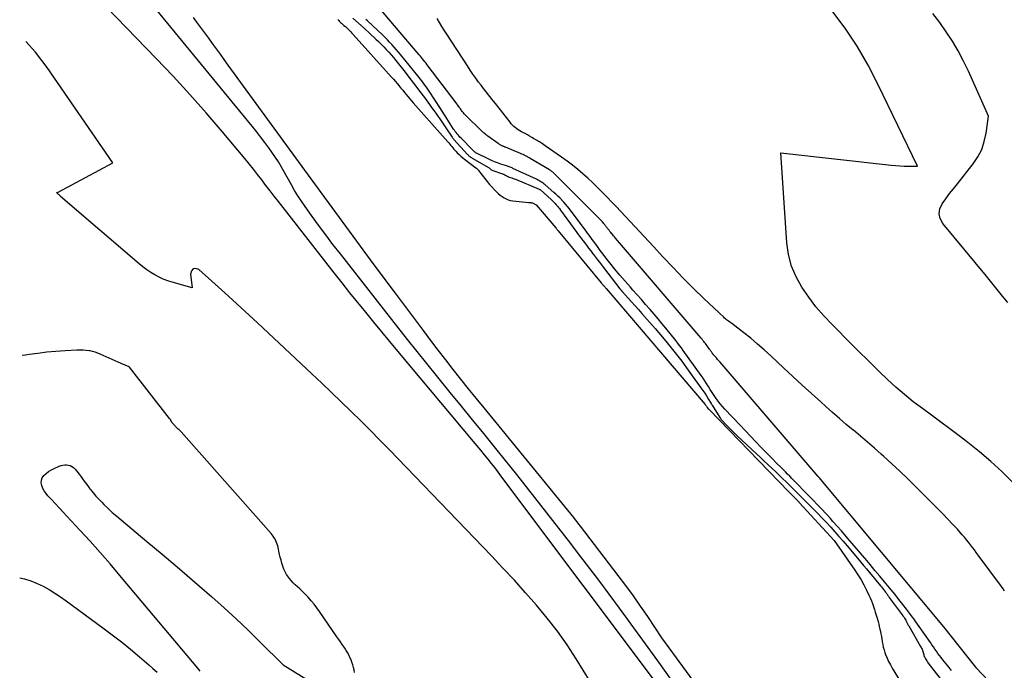
# Model space of a CAD drawing. Units: inches. Extents: x 2625561 to 2628136, y 1499069 to 1501670.
# Drawn here: x 2625582 to 2625720, y 1500187 to 1500278 of the extents above; entities that cross this region are included whole.
import ezdxf

# ---------------------------------------------------------------- set-up
doc = ezdxf.new("R2010")
doc.units = ezdxf.units.IN
doc.header["$MEASUREMENT"] = 0
doc.layers.add('Tile_2737_07_NW_contour_2ft', color=95, linetype='Continuous')

msp = doc.modelspace()

# ---------------------------------------------------------------- linework, layer by layer
at = {"layer": 'Tile_2737_07_NW_contour_2ft'}
for points in [[(2625672.72, 1500183.4, 7822), (2625649.92, 1500213.84, 7822), (2625649.44, 1500214.48, 7822), (2625648.95, 1500215.11, 7822), (2625648.46, 1500215.74, 7822), (2625647.96, 1500216.36, 7822), (2625647.46, 1500216.98, 7822), (2625646.96, 1500217.6, 7822), (2625646.45, 1500218.22, 7822), (2625645.94, 1500218.83, 7822), (2625635.32, 1500231.51, 7822), (2625634.18, 1500232.87, 7822), (2625633.05, 1500234.23, 7822), (2625631.93, 1500235.6, 7822), (2625630.8, 1500236.96, 7822), (2625629.69, 1500238.33, 7822), (2625628.58, 1500239.71, 7822), (2625627.48, 1500241.09, 7822), (2625626.39, 1500242.48, 7822), (2625618.55, 1500252.51, 7822), (2625617.96, 1500253.26, 7822), (2625617.38, 1500254.02, 7822), (2625616.79, 1500254.78, 7822), (2625616.22, 1500255.54, 7822), (2625615.63, 1500256.3, 7822), (2625615.04, 1500257.05, 7822), (2625614.44, 1500257.79, 7822), (2625613.84, 1500258.53, 7822), (2625610.64, 1500262.35, 7822), (2625608.4, 1500264.97, 7822), (2625606.12, 1500267.55, 7822), (2625603.79, 1500270.09, 7822), (2625601.42, 1500272.59, 7822), (2625583.29, 1500291.33, 7822)], [(2625675.91, 1500182.24, 7824), (2625672.16, 1500187.51, 7824), (2625669.3, 1500191.48, 7824), (2625666.41, 1500195.43, 7824), (2625663.49, 1500199.35, 7824), (2625660.53, 1500203.26, 7824), (2625659.57, 1500204.51, 7824), (2625657.06, 1500207.76, 7824), (2625654.54, 1500210.99, 7824), (2625651.98, 1500214.21, 7824), (2625649.41, 1500217.4, 7824), (2625647.35, 1500219.94, 7824), (2625645.79, 1500221.86, 7824), (2625644.23, 1500223.78, 7824), (2625642.67, 1500225.69, 7824), (2625641.11, 1500227.61, 7824), (2625640.74, 1500228.07, 7824), (2625639.37, 1500229.76, 7824), (2625638.01, 1500231.46, 7824), (2625636.65, 1500233.16, 7824), (2625635.3, 1500234.87, 7824), (2625627.24, 1500245.16, 7824), (2625626.21, 1500246.49, 7824), (2625625.19, 1500247.82, 7824), (2625624.19, 1500249.17, 7824), (2625623.2, 1500250.53, 7824), (2625622.29, 1500251.8, 7824), (2625621.78, 1500252.54, 7824), (2625621.28, 1500253.29, 7824), (2625620.82, 1500254.06, 7824), (2625620.37, 1500254.84, 7824), (2625618.58, 1500258.07, 7824), (2625617.19, 1500260.04, 7824), (2625616.63, 1500260.81, 7824), (2625616.06, 1500261.58, 7824), (2625615.48, 1500262.33, 7824), (2625614.88, 1500263.07, 7824), (2625599.14, 1500282.26, 7824)], [(2625718.14, 1500185.29, 7826), (2625716.46, 1500187.08, 7826), (2625716.43, 1500187.11, 7826), (2625716.39, 1500187.15, 7826), (2625711.92, 1500192.82, 7826), (2625694.4, 1500213.77, 7826), (2625694.36, 1500213.81, 7826), (2625694.31, 1500213.87, 7826), (2625694.29, 1500213.9, 7826), (2625680.52, 1500229.95, 7826), (2625680.35, 1500230.15, 7826), (2625680.17, 1500230.35, 7826), (2625680, 1500230.55, 7826), (2625679.82, 1500230.74, 7826), (2625679.57, 1500231.03, 7826), (2625679.52, 1500231.08, 7826), (2625679.48, 1500231.14, 7826), (2625679.43, 1500231.21, 7826), (2625679.39, 1500231.27, 7826), (2625679.34, 1500231.33, 7826), (2625679.3, 1500231.4, 7826), (2625679.26, 1500231.46, 7826), (2625679.22, 1500231.53, 7826), (2625679.18, 1500231.59, 7826), (2625679.14, 1500231.65, 7826), (2625679.1, 1500231.72, 7826), (2625679.05, 1500231.78, 7826), (2625678.81, 1500232.12, 7826), (2625678.7, 1500232.27, 7826), (2625678.58, 1500232.43, 7826), (2625678.47, 1500232.58, 7826), (2625678.35, 1500232.73, 7826), (2625678.23, 1500232.87, 7826), (2625678.11, 1500233.02, 7826), (2625677.99, 1500233.17, 7826), (2625677.86, 1500233.31, 7826), (2625665.85, 1500247.39, 7826), (2625665.71, 1500247.54, 7826), (2625665.58, 1500247.7, 7826), (2625665.45, 1500247.85, 7826), (2625665.32, 1500248.01, 7826), (2625665.29, 1500248.04, 7826), (2625665.17, 1500248.18, 7826), (2625665.05, 1500248.32, 7826), (2625664.94, 1500248.47, 7826), (2625664.82, 1500248.62, 7826), (2625664.73, 1500248.74, 7826), (2625664.66, 1500248.83, 7826), (2625664.59, 1500248.91, 7826), (2625664.53, 1500249, 7826), (2625664.46, 1500249.09, 7826), (2625664.4, 1500249.17, 7826), (2625664.33, 1500249.26, 7826), (2625664.26, 1500249.34, 7826), (2625664.19, 1500249.43, 7826), (2625664, 1500249.65, 7826), (2625663.83, 1500249.85, 7826), (2625663.65, 1500250.04, 7826), (2625663.47, 1500250.22, 7826), (2625663.29, 1500250.41, 7826), (2625657.32, 1500256.36, 7826), (2625657.24, 1500256.45, 7826), (2625657.15, 1500256.53, 7826), (2625657.06, 1500256.61, 7826), (2625656.96, 1500256.68, 7826), (2625656.87, 1500256.76, 7826), (2625656.77, 1500256.83, 7826), (2625656.67, 1500256.9, 7826), (2625656.57, 1500256.96, 7826), (2625653.89, 1500258.56, 7826), (2625653.73, 1500258.66, 7826), (2625653.56, 1500258.75, 7826), (2625653.39, 1500258.84, 7826), (2625653.22, 1500258.93, 7826), (2625653.05, 1500259.01, 7826), (2625652.88, 1500259.1, 7826), (2625652.7, 1500259.17, 7826), (2625652.53, 1500259.25, 7826), (2625650.42, 1500260.13, 7826), (2625650.34, 1500260.16, 7826), (2625650.27, 1500260.19, 7826), (2625650.19, 1500260.22, 7826), (2625650.11, 1500260.25, 7826), (2625650.04, 1500260.28, 7826), (2625649.96, 1500260.32, 7826), (2625649.89, 1500260.35, 7826), (2625649.81, 1500260.39, 7826), (2625649.76, 1500260.42, 7826), (2625649.66, 1500260.47, 7826), (2625649.56, 1500260.53, 7826), (2625649.47, 1500260.59, 7826), (2625649.38, 1500260.66, 7826), (2625647.94, 1500261.69, 7826), (2625647.84, 1500261.77, 7826), (2625647.73, 1500261.84, 7826), (2625647.63, 1500261.92, 7826), (2625647.54, 1500262.01, 7826), (2625647.44, 1500262.09, 7826), (2625647.34, 1500262.18, 7826), (2625647.25, 1500262.27, 7826), (2625647.16, 1500262.36, 7826), (2625644.72, 1500264.74, 7826), (2625644.62, 1500264.84, 7826), (2625644.53, 1500264.94, 7826), (2625644.44, 1500265.05, 7826), (2625644.35, 1500265.16, 7826), (2625644.26, 1500265.27, 7826), (2625644.18, 1500265.38, 7826), (2625644.1, 1500265.5, 7826), (2625644.01, 1500265.61, 7826), (2625643.94, 1500265.71, 7826), (2625643.83, 1500265.88, 7826), (2625643.71, 1500266.04, 7826), (2625643.59, 1500266.21, 7826), (2625643.47, 1500266.37, 7826), (2625639.58, 1500271.52, 7826), (2625639.42, 1500271.72, 7826), (2625639.27, 1500271.92, 7826), (2625639.11, 1500272.12, 7826), (2625638.95, 1500272.32, 7826), (2625638.79, 1500272.52, 7826), (2625638.63, 1500272.71, 7826), (2625638.47, 1500272.91, 7826), (2625638.31, 1500273.1, 7826), (2625632.46, 1500279.97, 7826)], [(2625721.56, 1500213.14, 7830), (2625720.06, 1500214.6, 7830), (2625718.53, 1500216.02, 7830), (2625716.93, 1500217.37, 7830), (2625715.3, 1500218.67, 7830), (2625714.05, 1500219.64, 7830), (2625712.77, 1500220.6, 7830), (2625711.49, 1500221.56, 7830), (2625710.2, 1500222.51, 7830), (2625708.91, 1500223.45, 7830), (2625707.63, 1500224.41, 7830), (2625706.38, 1500225.41, 7830), (2625705.18, 1500226.46, 7830), (2625704.01, 1500227.55, 7830), (2625702.9, 1500228.63, 7830), (2625701.38, 1500230.12, 7830), (2625699.86, 1500231.62, 7830), (2625698.35, 1500233.12, 7830), (2625696.84, 1500234.62, 7830), (2625696.23, 1500235.24, 7830), (2625695.07, 1500236.47, 7830), (2625693.97, 1500237.75, 7830), (2625692.95, 1500239.09, 7830), (2625691.98, 1500240.48, 7830), (2625691.18, 1500241.95, 7830), (2625690.54, 1500243.46, 7830), (2625690.14, 1500245.06, 7830), (2625689.89, 1500246.71, 7830), (2625689.02, 1500259.33, 7830), (2625704.52, 1500257.61, 7830), (2625705.13, 1500257.56, 7830), (2625705.75, 1500257.51, 7830), (2625706.36, 1500257.49, 7830), (2625706.98, 1500257.48, 7830), (2625708.21, 1500257.49, 7830), (2625702.72, 1500268.91, 7830), (2625701.29, 1500271.64, 7830), (2625699.75, 1500274.3, 7830), (2625698.05, 1500276.86, 7830), (2625696.22, 1500279.34, 7830)], [(2625720.87, 1500238.32, 7832), (2625720.13, 1500239.25, 7832), (2625719.39, 1500240.18, 7832), (2625718.65, 1500241.1, 7832), (2625717.9, 1500242.02, 7832), (2625711.76, 1500249.43, 7832), (2625711.41, 1500250.11, 7832), (2625711.24, 1500250.8, 7832), (2625711.36, 1500251.5, 7832), (2625711.68, 1500252.2, 7832), (2625712.2, 1500252.91, 7832), (2625712.73, 1500253.62, 7832), (2625713.26, 1500254.31, 7832), (2625713.81, 1500255, 7832), (2625716.02, 1500257.8, 7832), (2625716.68, 1500258.79, 7832), (2625717.23, 1500259.83, 7832), (2625717.59, 1500260.94, 7832), (2625717.84, 1500262.1, 7832), (2625718.16, 1500264.51, 7832), (2625715.36, 1500270.79, 7832), (2625714.67, 1500272.23, 7832), (2625713.93, 1500273.64, 7832), (2625713.12, 1500275, 7832), (2625712.26, 1500276.34, 7832), (2625711.33, 1500277.64, 7832), (2625710.36, 1500278.9, 7832)], [(2625681.84, 1500178.29, 7826), (2625672.34, 1500191.28, 7826), (2625670.37, 1500194.25, 7826), (2625669.37, 1500195.72, 7826), (2625668.35, 1500197.18, 7826), (2625667.3, 1500198.61, 7826), (2625666.23, 1500200.03, 7826), (2625660.94, 1500206.93, 7826), (2625660.7, 1500207.23, 7826), (2625660.47, 1500207.54, 7826), (2625660.22, 1500207.84, 7826), (2625659.98, 1500208.14, 7826), (2625647.41, 1500223.55, 7826), (2625646.32, 1500224.89, 7826), (2625645.24, 1500226.23, 7826), (2625644.16, 1500227.58, 7826), (2625643.09, 1500228.93, 7826), (2625642.03, 1500230.29, 7826), (2625640.97, 1500231.65, 7826), (2625639.93, 1500233.02, 7826), (2625638.89, 1500234.4, 7826), (2625634.99, 1500239.64, 7826), (2625632.01, 1500243.64, 7826), (2625629.05, 1500247.65, 7826), (2625626.09, 1500251.67, 7826), (2625623.15, 1500255.7, 7826), (2625611.51, 1500271.67, 7826), (2625610.96, 1500272.43, 7826), (2625610.41, 1500273.18, 7826), (2625609.87, 1500273.94, 7826), (2625609.32, 1500274.7, 7826), (2625608.77, 1500275.45, 7826), (2625608.22, 1500276.2, 7826), (2625607.66, 1500276.95, 7826), (2625607.1, 1500277.7, 7826), (2625606.63, 1500278.32, 7826)], [(2625626.88, 1500278.04, 7826), (2625627.01, 1500277.91, 7826), (2625627.14, 1500277.78, 7826), (2625627.28, 1500277.66, 7826), (2625627.41, 1500277.53, 7826), (2625627.56, 1500277.41, 7826), (2625627.75, 1500277.23, 7826), (2625627.95, 1500277.06, 7826), (2625628.14, 1500276.88, 7826), (2625628.32, 1500276.71, 7826), (2625628.51, 1500276.52, 7826), (2625628.69, 1500276.34, 7826), (2625628.87, 1500276.15, 7826), (2625629.05, 1500275.96, 7826), (2625634.43, 1500269.98, 7826), (2625634.69, 1500269.68, 7826), (2625634.96, 1500269.37, 7826), (2625635.22, 1500269.06, 7826), (2625635.48, 1500268.75, 7826), (2625635.5, 1500268.72, 7826), (2625635.74, 1500268.42, 7826), (2625635.99, 1500268.12, 7826), (2625636.23, 1500267.82, 7826), (2625636.48, 1500267.53, 7826), (2625636.72, 1500267.23, 7826), (2625636.97, 1500266.94, 7826), (2625637.23, 1500266.64, 7826), (2625637.48, 1500266.35, 7826), (2625642.32, 1500260.9, 7826), (2625642.46, 1500260.74, 7826), (2625642.61, 1500260.57, 7826), (2625642.75, 1500260.39, 7826), (2625642.89, 1500260.22, 7826), (2625643.03, 1500260.05, 7826), (2625643.17, 1500259.87, 7826), (2625643.32, 1500259.71, 7826), (2625643.47, 1500259.54, 7826), (2625643.65, 1500259.36, 7826), (2625643.89, 1500259.12, 7826), (2625644.15, 1500258.88, 7826), (2625644.41, 1500258.65, 7826), (2625644.68, 1500258.44, 7826), (2625646.26, 1500257.25, 7826), (2625646.28, 1500257.23, 7826), (2625646.29, 1500257.22, 7826), (2625646.31, 1500257.21, 7826), (2625646.38, 1500257.15, 7826), (2625646.58, 1500256.95, 7826), (2625646.59, 1500256.93, 7826), (2625646.61, 1500256.92, 7826), (2625646.62, 1500256.9, 7826), (2625646.63, 1500256.88, 7826), (2625648.19, 1500254.9, 7826), (2625648.26, 1500254.81, 7826), (2625649.16, 1500253.86, 7826), (2625649.4, 1500253.63, 7826), (2625649.66, 1500253.41, 7826), (2625649.93, 1500253.21, 7826), (2625650.21, 1500253.03, 7826), (2625650.51, 1500252.88, 7826), (2625650.81, 1500252.76, 7826), (2625651.13, 1500252.67, 7826), (2625651.46, 1500252.62, 7826), (2625653.62, 1500252.38, 7826), (2625653.67, 1500252.38, 7826), (2625653.72, 1500252.37, 7826), (2625653.78, 1500252.37, 7826), (2625653.83, 1500252.37, 7826), (2625653.88, 1500252.37, 7826), (2625653.93, 1500252.36, 7826), (2625653.98, 1500252.36, 7826), (2625654.03, 1500252.35, 7826), (2625654.17, 1500252.34, 7826), (2625654.18, 1500252.34, 7826), (2625654.62, 1500252.11, 7826), (2625654.63, 1500252.11, 7826), (2625654.72, 1500252.03, 7826), (2625657.49, 1500248.8, 7826), (2625657.53, 1500248.75, 7826), (2625657.57, 1500248.69, 7826), (2625657.62, 1500248.64, 7826), (2625657.66, 1500248.59, 7826), (2625657.72, 1500248.51, 7826), (2625657.81, 1500248.39, 7826), (2625663.85, 1500241.1, 7826), (2625663.9, 1500241.04, 7826), (2625663.94, 1500240.99, 7826), (2625663.99, 1500240.93, 7826), (2625664.03, 1500240.88, 7826), (2625664.09, 1500240.8, 7826), (2625664.11, 1500240.79, 7826), (2625664.12, 1500240.77, 7826), (2625664.13, 1500240.76, 7826), (2625664.15, 1500240.74, 7826), (2625664.2, 1500240.68, 7826), (2625664.21, 1500240.67, 7826), (2625664.23, 1500240.65, 7826), (2625664.24, 1500240.64, 7826), (2625664.25, 1500240.62, 7826), (2625664.33, 1500240.53, 7826), (2625664.38, 1500240.47, 7826), (2625664.44, 1500240.41, 7826), (2625664.49, 1500240.35, 7826), (2625664.54, 1500240.29, 7826), (2625678.42, 1500224, 7826), (2625678.47, 1500223.95, 7826), (2625678.51, 1500223.89, 7826), (2625678.56, 1500223.84, 7826), (2625678.6, 1500223.78, 7826), (2625678.67, 1500223.69, 7826), (2625678.72, 1500223.6, 7826), (2625678.81, 1500223.48, 7826), (2625678.85, 1500223.44, 7826), (2625678.89, 1500223.39, 7826), (2625678.94, 1500223.35, 7826), (2625678.98, 1500223.3, 7826), (2625690.18, 1500211.75, 7826), (2625690.32, 1500211.61, 7826), (2625690.45, 1500211.47, 7826), (2625690.59, 1500211.33, 7826), (2625690.73, 1500211.19, 7826), (2625690.91, 1500211.01, 7826), (2625690.96, 1500210.96, 7826), (2625691.01, 1500210.91, 7826), (2625691.06, 1500210.86, 7826), (2625691.11, 1500210.82, 7826), (2625691.16, 1500210.77, 7826), (2625691.21, 1500210.72, 7826), (2625691.26, 1500210.67, 7826), (2625691.3, 1500210.62, 7826), (2625691.35, 1500210.58, 7826), (2625691.42, 1500210.5, 7826), (2625691.49, 1500210.43, 7826), (2625691.56, 1500210.35, 7826), (2625691.63, 1500210.28, 7826), (2625696.52, 1500204.94, 7826), (2625699.42, 1500200.78, 7826), (2625699.87, 1500200.1, 7826), (2625700.3, 1500199.41, 7826), (2625700.69, 1500198.69, 7826), (2625701.06, 1500197.96, 7826), (2625701.4, 1500197.26, 7826), (2625701.58, 1500196.87, 7826), (2625701.75, 1500196.48, 7826), (2625701.9, 1500196.08, 7826), (2625702.04, 1500195.68, 7826), (2625702.17, 1500195.27, 7826), (2625702.3, 1500194.86, 7826), (2625702.42, 1500194.45, 7826), (2625702.54, 1500194.04, 7826), (2625702.68, 1500193.55, 7826), (2625702.77, 1500193.21, 7826), (2625702.86, 1500192.86, 7826), (2625702.94, 1500192.51, 7826), (2625703.02, 1500192.16, 7826), (2625703.09, 1500191.81, 7826), (2625703.16, 1500191.46, 7826), (2625703.21, 1500191.11, 7826), (2625703.27, 1500190.75, 7826), (2625703.28, 1500190.7, 7826), (2625703.34, 1500190.32, 7826), (2625703.42, 1500189.94, 7826), (2625703.53, 1500189.57, 7826), (2625703.65, 1500189.21, 7826), (2625703.75, 1500188.93, 7826), (2625703.94, 1500188.43, 7826), (2625704.16, 1500187.94, 7826), (2625704.41, 1500187.47, 7826), (2625704.67, 1500187.01, 7826), (2625705.79, 1500185.2, 7826)], [(2625629, 1500278.25, 7824), (2625629.8, 1500277.54, 7824), (2625630.59, 1500276.83, 7824), (2625631.37, 1500276.11, 7824), (2625632.23, 1500275.32, 7824), (2625632.6, 1500274.97, 7824), (2625632.97, 1500274.61, 7824), (2625633.33, 1500274.24, 7824), (2625633.68, 1500273.87, 7824), (2625634.03, 1500273.49, 7824), (2625634.36, 1500273.1, 7824), (2625634.69, 1500272.71, 7824), (2625635.02, 1500272.31, 7824), (2625636.33, 1500270.65, 7824), (2625637.01, 1500269.78, 7824), (2625637.69, 1500268.89, 7824), (2625638.36, 1500268, 7824), (2625639.03, 1500267.11, 7824), (2625639.76, 1500266.11, 7824), (2625640.05, 1500265.71, 7824), (2625640.34, 1500265.31, 7824), (2625640.63, 1500264.9, 7824), (2625640.91, 1500264.5, 7824), (2625641.19, 1500264.1, 7824), (2625641.48, 1500263.69, 7824), (2625641.75, 1500263.28, 7824), (2625642.03, 1500262.87, 7824), (2625642.93, 1500261.54, 7824), (2625642.99, 1500261.46, 7824), (2625643.04, 1500261.39, 7824), (2625643.1, 1500261.32, 7824), (2625643.16, 1500261.24, 7824), (2625645.08, 1500259.13, 7824), (2625645.16, 1500259.05, 7824), (2625645.24, 1500258.97, 7824), (2625645.33, 1500258.89, 7824), (2625645.42, 1500258.81, 7824), (2625645.52, 1500258.74, 7824), (2625645.62, 1500258.67, 7824), (2625645.73, 1500258.6, 7824), (2625645.83, 1500258.54, 7824), (2625648.05, 1500257.27, 7824), (2625648.1, 1500257.23, 7824), (2625648.27, 1500257.09, 7824), (2625648.36, 1500257.03, 7824), (2625648.45, 1500256.97, 7824), (2625648.55, 1500256.92, 7824), (2625648.65, 1500256.88, 7824), (2625649.98, 1500256.41, 7824), (2625650.08, 1500256.37, 7824), (2625650.18, 1500256.33, 7824), (2625650.27, 1500256.28, 7824), (2625650.36, 1500256.23, 7824), (2625650.43, 1500256.2, 7824), (2625650.49, 1500256.16, 7824), (2625650.55, 1500256.13, 7824), (2625650.6, 1500256.09, 7824), (2625650.66, 1500256.06, 7824), (2625650.72, 1500256.03, 7824), (2625650.78, 1500256, 7824), (2625650.85, 1500255.97, 7824), (2625650.91, 1500255.95, 7824), (2625651.13, 1500255.88, 7824), (2625651.3, 1500255.82, 7824), (2625651.48, 1500255.76, 7824), (2625651.65, 1500255.7, 7824), (2625651.82, 1500255.63, 7824), (2625655.15, 1500254.23, 7824), (2625655.19, 1500254.22, 7824), (2625655.26, 1500254.18, 7824), (2625656.87, 1500252.73, 7824), (2625657.04, 1500252.57, 7824), (2625657.21, 1500252.4, 7824), (2625657.37, 1500252.23, 7824), (2625657.53, 1500252.06, 7824), (2625657.69, 1500251.88, 7824), (2625657.84, 1500251.69, 7824), (2625657.98, 1500251.51, 7824), (2625658.12, 1500251.32, 7824), (2625660.41, 1500248.18, 7824), (2625660.63, 1500247.88, 7824), (2625660.85, 1500247.58, 7824), (2625661.07, 1500247.28, 7824), (2625661.3, 1500246.99, 7824), (2625661.77, 1500246.38, 7824), (2625662.07, 1500245.98, 7824), (2625662.38, 1500245.58, 7824), (2625662.68, 1500245.18, 7824), (2625662.99, 1500244.79, 7824), (2625663.04, 1500244.72, 7824), (2625663.32, 1500244.35, 7824), (2625663.6, 1500243.99, 7824), (2625663.88, 1500243.63, 7824), (2625664.16, 1500243.26, 7824), (2625666.46, 1500240.28, 7824), (2625666.55, 1500240.16, 7824), (2625666.65, 1500240.05, 7824), (2625666.74, 1500239.93, 7824), (2625666.84, 1500239.82, 7824), (2625667.62, 1500238.97, 7824), (2625668.11, 1500238.43, 7824), (2625668.6, 1500237.89, 7824), (2625669.08, 1500237.35, 7824), (2625669.56, 1500236.81, 7824), (2625670.62, 1500235.6, 7824), (2625671.4, 1500234.7, 7824), (2625672.17, 1500233.8, 7824), (2625672.92, 1500232.89, 7824), (2625673.67, 1500231.97, 7824), (2625674.4, 1500231.04, 7824), (2625675.13, 1500230.1, 7824), (2625675.83, 1500229.15, 7824), (2625676.53, 1500228.19, 7824), (2625677.84, 1500226.37, 7824), (2625678.1, 1500225.99, 7824), (2625678.36, 1500225.61, 7824), (2625678.61, 1500225.23, 7824), (2625678.85, 1500224.84, 7824), (2625679.25, 1500224.17, 7824), (2625679.28, 1500224.11, 7824), (2625679.32, 1500224.05, 7824), (2625679.36, 1500223.99, 7824), (2625679.4, 1500223.93, 7824), (2625680.49, 1500222.19, 7824), (2625680.56, 1500222.08, 7824), (2625680.64, 1500221.97, 7824), (2625680.73, 1500221.87, 7824), (2625680.82, 1500221.77, 7824), (2625681.37, 1500221.19, 7824), (2625681.75, 1500220.81, 7824), (2625682.12, 1500220.43, 7824), (2625682.51, 1500220.06, 7824), (2625682.89, 1500219.69, 7824), (2625685.63, 1500217.11, 7824), (2625686.17, 1500216.6, 7824), (2625686.7, 1500216.09, 7824), (2625687.24, 1500215.59, 7824), (2625687.78, 1500215.08, 7824), (2625688.34, 1500214.56, 7824), (2625689.15, 1500213.79, 7824), (2625689.95, 1500213.01, 7824), (2625690.75, 1500212.23, 7824), (2625691.54, 1500211.44, 7824), (2625693.63, 1500209.33, 7824), (2625694.24, 1500208.71, 7824), (2625694.85, 1500208.08, 7824), (2625695.45, 1500207.44, 7824), (2625696.04, 1500206.79, 7824), (2625696.62, 1500206.14, 7824), (2625697.2, 1500205.49, 7824), (2625697.78, 1500204.83, 7824), (2625698.35, 1500204.17, 7824), (2625699.82, 1500202.43, 7824), (2625700.24, 1500201.94, 7824), (2625700.66, 1500201.44, 7824), (2625701.08, 1500200.95, 7824), (2625701.49, 1500200.45, 7824), (2625703.04, 1500198.59, 7824), (2625703.18, 1500198.41, 7824), (2625703.33, 1500198.23, 7824), (2625703.47, 1500198.05, 7824), (2625703.6, 1500197.86, 7824), (2625703.75, 1500197.67, 7824), (2625703.81, 1500197.58, 7824), (2625703.88, 1500197.49, 7824), (2625703.94, 1500197.4, 7824), (2625704, 1500197.31, 7824), (2625704.06, 1500197.22, 7824), (2625704.13, 1500197.13, 7824), (2625704.19, 1500197.04, 7824), (2625704.26, 1500196.95, 7824), (2625706.07, 1500194.51, 7824), (2625706.18, 1500194.35, 7824), (2625706.29, 1500194.2, 7824), (2625706.39, 1500194.04, 7824), (2625706.49, 1500193.87, 7824), (2625706.57, 1500193.74, 7824), (2625706.63, 1500193.64, 7824), (2625706.68, 1500193.54, 7824), (2625706.73, 1500193.44, 7824), (2625706.78, 1500193.34, 7824), (2625706.83, 1500193.24, 7824), (2625706.88, 1500193.14, 7824), (2625706.93, 1500193.04, 7824), (2625706.99, 1500192.95, 7824), (2625708.65, 1500190.07, 7824), (2625708.72, 1500189.93, 7824), (2625708.79, 1500189.8, 7824), (2625708.85, 1500189.66, 7824), (2625708.91, 1500189.52, 7824), (2625708.92, 1500189.5, 7824), (2625708.96, 1500189.36, 7824), (2625709.01, 1500189.23, 7824), (2625709.05, 1500189.09, 7824), (2625709.09, 1500188.95, 7824), (2625709.13, 1500188.81, 7824), (2625709.17, 1500188.67, 7824), (2625709.23, 1500188.54, 7824), (2625709.29, 1500188.41, 7824), (2625709.33, 1500188.34, 7824), (2625709.42, 1500188.17, 7824), (2625709.51, 1500188.02, 7824), (2625709.62, 1500187.86, 7824), (2625709.73, 1500187.71, 7824), (2625711.41, 1500185.58, 7824)], [(2625713, 1500186.7, 7824), (2625712.48, 1500187.34, 7824), (2625711.78, 1500188.2, 7824), (2625711.54, 1500188.49, 7824), (2625711.32, 1500188.79, 7824), (2625711.09, 1500189.08, 7824), (2625710.87, 1500189.38, 7824), (2625710.66, 1500189.69, 7824), (2625710.44, 1500189.99, 7824), (2625710.23, 1500190.3, 7824), (2625710.02, 1500190.6, 7824), (2625708.47, 1500192.86, 7824), (2625708.24, 1500193.2, 7824), (2625708, 1500193.53, 7824), (2625707.76, 1500193.87, 7824), (2625707.51, 1500194.19, 7824), (2625706.68, 1500195.29, 7824), (2625706.15, 1500195.97, 7824), (2625705.61, 1500196.66, 7824), (2625705.07, 1500197.33, 7824), (2625704.52, 1500198, 7824), (2625704.27, 1500198.3, 7824), (2625703.6, 1500199.11, 7824), (2625702.92, 1500199.93, 7824), (2625702.24, 1500200.74, 7824), (2625701.56, 1500201.55, 7824), (2625701.09, 1500202.11, 7824), (2625700.21, 1500203.15, 7824), (2625699.33, 1500204.19, 7824), (2625698.43, 1500205.23, 7824), (2625697.54, 1500206.27, 7824), (2625696.36, 1500207.61, 7824), (2625696, 1500208.02, 7824), (2625695.64, 1500208.42, 7824), (2625695.26, 1500208.82, 7824), (2625694.89, 1500209.22, 7824), (2625690.89, 1500213.35, 7824), (2625690.6, 1500213.65, 7824), (2625690.3, 1500213.95, 7824), (2625690, 1500214.25, 7824), (2625689.71, 1500214.55, 7824), (2625689.07, 1500215.19, 7824), (2625688.45, 1500215.81, 7824), (2625687.83, 1500216.42, 7824), (2625687.22, 1500217.05, 7824), (2625686.61, 1500217.67, 7824), (2625686.3, 1500217.99, 7824), (2625685.54, 1500218.77, 7824), (2625684.78, 1500219.56, 7824), (2625684.02, 1500220.35, 7824), (2625683.27, 1500221.15, 7824), (2625681.18, 1500223.36, 7824), (2625680.85, 1500223.72, 7824), (2625680.54, 1500224.1, 7824), (2625680.24, 1500224.49, 7824), (2625679.95, 1500224.88, 7824), (2625679.68, 1500225.29, 7824), (2625679.41, 1500225.7, 7824), (2625679.15, 1500226.11, 7824), (2625678.9, 1500226.53, 7824), (2625678.85, 1500226.6, 7824), (2625678.62, 1500226.98, 7824), (2625678.38, 1500227.35, 7824), (2625678.13, 1500227.71, 7824), (2625677.88, 1500228.07, 7824), (2625675.35, 1500231.61, 7824), (2625675.09, 1500231.96, 7824), (2625674.84, 1500232.31, 7824), (2625674.57, 1500232.65, 7824), (2625674.31, 1500232.99, 7824), (2625672.91, 1500234.75, 7824), (2625672.37, 1500235.41, 7824), (2625671.83, 1500236.06, 7824), (2625671.28, 1500236.71, 7824), (2625670.72, 1500237.35, 7824), (2625670.66, 1500237.41, 7824), (2625670.07, 1500238.08, 7824), (2625669.48, 1500238.75, 7824), (2625668.88, 1500239.41, 7824), (2625668.29, 1500240.08, 7824), (2625667.93, 1500240.47, 7824), (2625667.2, 1500241.31, 7824), (2625666.47, 1500242.16, 7824), (2625665.76, 1500243.02, 7824), (2625665.07, 1500243.89, 7824), (2625664.5, 1500244.62, 7824), (2625664.1, 1500245.14, 7824), (2625663.71, 1500245.66, 7824), (2625663.32, 1500246.19, 7824), (2625662.93, 1500246.72, 7824), (2625662.58, 1500247.19, 7824), (2625662.37, 1500247.48, 7824), (2625662.15, 1500247.78, 7824), (2625661.94, 1500248.06, 7824), (2625661.72, 1500248.35, 7824), (2625659.37, 1500251.47, 7824), (2625659.12, 1500251.79, 7824), (2625658.86, 1500252.1, 7824), (2625658.6, 1500252.4, 7824), (2625658.33, 1500252.7, 7824), (2625658.31, 1500252.73, 7824), (2625658.04, 1500253.01, 7824), (2625657.76, 1500253.28, 7824), (2625657.48, 1500253.54, 7824), (2625657.19, 1500253.8, 7824), (2625655.97, 1500254.86, 7824), (2625655.83, 1500254.97, 7824), (2625655.69, 1500255.08, 7824), (2625655.54, 1500255.19, 7824), (2625655.39, 1500255.29, 7824), (2625655.24, 1500255.38, 7824), (2625655.08, 1500255.47, 7824), (2625654.92, 1500255.56, 7824), (2625654.76, 1500255.63, 7824), (2625651.45, 1500257.17, 7824), (2625651.33, 1500257.23, 7824), (2625651.2, 1500257.28, 7824), (2625651.07, 1500257.33, 7824), (2625650.94, 1500257.38, 7824), (2625650.81, 1500257.42, 7824), (2625650.68, 1500257.47, 7824), (2625650.55, 1500257.51, 7824), (2625650.42, 1500257.56, 7824), (2625649.77, 1500257.77, 7824), (2625649.31, 1500257.93, 7824), (2625648.87, 1500258.1, 7824), (2625648.43, 1500258.29, 7824), (2625647.99, 1500258.49, 7824), (2625646.53, 1500259.2, 7824), (2625646.42, 1500259.25, 7824), (2625646.32, 1500259.31, 7824), (2625646.23, 1500259.37, 7824), (2625646.13, 1500259.44, 7824), (2625646.04, 1500259.52, 7824), (2625645.95, 1500259.59, 7824), (2625645.87, 1500259.67, 7824), (2625645.79, 1500259.75, 7824), (2625644.17, 1500261.4, 7824), (2625644.02, 1500261.55, 7824), (2625643.89, 1500261.7, 7824), (2625643.75, 1500261.85, 7824), (2625643.62, 1500262.01, 7824), (2625643.49, 1500262.18, 7824), (2625643.37, 1500262.34, 7824), (2625643.25, 1500262.51, 7824), (2625643.14, 1500262.68, 7824), (2625641.94, 1500264.56, 7824), (2625641.77, 1500264.81, 7824), (2625641.61, 1500265.06, 7824), (2625641.44, 1500265.32, 7824), (2625641.28, 1500265.57, 7824), (2625639.71, 1500267.99, 7824), (2625639.51, 1500268.28, 7824), (2625639.31, 1500268.57, 7824), (2625639.11, 1500268.86, 7824), (2625638.9, 1500269.14, 7824), (2625638.82, 1500269.25, 7824), (2625638.65, 1500269.48, 7824), (2625638.48, 1500269.7, 7824), (2625638.3, 1500269.93, 7824), (2625638.12, 1500270.15, 7824), (2625635.68, 1500273.13, 7824), (2625635.39, 1500273.49, 7824), (2625635.09, 1500273.84, 7824), (2625634.79, 1500274.19, 7824), (2625634.48, 1500274.54, 7824), (2625634.16, 1500274.88, 7824), (2625633.84, 1500275.22, 7824), (2625633.51, 1500275.54, 7824), (2625633.18, 1500275.87, 7824), (2625631.06, 1500277.86, 7824), (2625630.84, 1500278.06, 7824)], [(2625720.44, 1500197.82, 7828), (2625720.22, 1500198.14, 7828), (2625719.99, 1500198.46, 7828), (2625716.74, 1500202.87, 7828), (2625716.47, 1500203.23, 7828), (2625716.2, 1500203.6, 7828), (2625715.93, 1500203.96, 7828), (2625715.65, 1500204.32, 7828), (2625715.37, 1500204.68, 7828), (2625715.08, 1500205.04, 7828), (2625714.79, 1500205.38, 7828), (2625714.49, 1500205.73, 7828), (2625713.81, 1500206.51, 7828), (2625713.15, 1500207.23, 7828), (2625712.49, 1500207.94, 7828), (2625711.82, 1500208.65, 7828), (2625711.14, 1500209.34, 7828), (2625707.96, 1500212.52, 7828), (2625706.87, 1500213.59, 7828), (2625705.76, 1500214.65, 7828), (2625704.64, 1500215.69, 7828), (2625703.5, 1500216.72, 7828), (2625703.14, 1500217.05, 7828), (2625702.17, 1500217.9, 7828), (2625701.2, 1500218.74, 7828), (2625700.22, 1500219.57, 7828), (2625699.24, 1500220.4, 7828), (2625699.2, 1500220.42, 7828), (2625698.23, 1500221.23, 7828), (2625697.27, 1500222.05, 7828), (2625696.31, 1500222.88, 7828), (2625695.37, 1500223.72, 7828), (2625694.64, 1500224.38, 7828), (2625693.33, 1500225.55, 7828), (2625692.03, 1500226.74, 7828), (2625690.75, 1500227.93, 7828), (2625689.46, 1500229.13, 7828), (2625687.64, 1500230.85, 7828), (2625686.72, 1500231.69, 7828), (2625685.79, 1500232.51, 7828), (2625684.83, 1500233.31, 7828), (2625683.85, 1500234.08, 7828), (2625682.15, 1500235.39, 7828), (2625682.01, 1500235.5, 7828), (2625681.87, 1500235.6, 7828), (2625681.72, 1500235.71, 7828), (2625681.58, 1500235.81, 7828), (2625681.44, 1500235.92, 7828), (2625681.3, 1500236.03, 7828), (2625681.16, 1500236.15, 7828), (2625681.03, 1500236.27, 7828), (2625678.29, 1500238.86, 7828), (2625676.81, 1500240.29, 7828), (2625675.35, 1500241.74, 7828), (2625673.92, 1500243.23, 7828), (2625672.51, 1500244.73, 7828), (2625671.17, 1500246.18, 7828), (2625669.87, 1500247.59, 7828), (2625668.56, 1500249, 7828), (2625667.24, 1500250.4, 7828), (2625665.92, 1500251.79, 7828), (2625663.99, 1500253.81, 7828), (2625663.33, 1500254.48, 7828), (2625662.65, 1500255.15, 7828), (2625661.96, 1500255.79, 7828), (2625661.26, 1500256.42, 7828), (2625660.54, 1500257.03, 7828), (2625659.8, 1500257.62, 7828), (2625659.05, 1500258.19, 7828), (2625658.28, 1500258.74, 7828), (2625656, 1500260.32, 7828), (2625655.59, 1500260.6, 7828), (2625655.18, 1500260.87, 7828), (2625654.76, 1500261.13, 7828), (2625654.34, 1500261.38, 7828), (2625654.11, 1500261.51, 7828), (2625653.79, 1500261.69, 7828), (2625653.48, 1500261.87, 7828), (2625653.16, 1500262.04, 7828), (2625652.84, 1500262.21, 7828), (2625652.67, 1500262.31, 7828), (2625652.44, 1500262.44, 7828), (2625652.21, 1500262.57, 7828), (2625651.99, 1500262.73, 7828), (2625651.78, 1500262.89, 7828), (2625651.58, 1500263.06, 7828), (2625651.39, 1500263.24, 7828), (2625651.22, 1500263.43, 7828), (2625651.05, 1500263.64, 7828), (2625649, 1500266.26, 7828), (2625648.75, 1500266.58, 7828), (2625648.5, 1500266.9, 7828), (2625648.24, 1500267.22, 7828), (2625647.99, 1500267.54, 7828), (2625647.73, 1500267.86, 7828), (2625647.48, 1500268.18, 7828), (2625647.23, 1500268.51, 7828), (2625646.98, 1500268.83, 7828), (2625646.64, 1500269.28, 7828), (2625646.24, 1500269.84, 7828), (2625645.84, 1500270.4, 7828), (2625645.45, 1500270.97, 7828), (2625645.07, 1500271.54, 7828), (2625642.18, 1500276, 7828), (2625641.83, 1500276.55, 7828), (2625641.49, 1500277.1, 7828), (2625641.15, 1500277.65, 7828), (2625640.81, 1500278.21, 7828)], [(2625663.29, 1500183.57, 7820), (2625660.34, 1500188.31, 7820), (2625659.05, 1500190.27, 7820), (2625657.71, 1500192.19, 7820), (2625656.27, 1500194.04, 7820), (2625654.78, 1500195.85, 7820), (2625653.23, 1500197.61, 7820), (2625651.66, 1500199.35, 7820), (2625650.06, 1500201.07, 7820), (2625648.45, 1500202.78, 7820), (2625634.12, 1500217.64, 7820), (2625632.79, 1500219.01, 7820), (2625631.45, 1500220.37, 7820), (2625630.1, 1500221.72, 7820), (2625628.75, 1500223.06, 7820), (2625627.38, 1500224.39, 7820), (2625626.01, 1500225.71, 7820), (2625624.63, 1500227.02, 7820), (2625623.24, 1500228.33, 7820), (2625615.6, 1500235.48, 7820), (2625614.46, 1500236.54, 7820), (2625613.32, 1500237.6, 7820), (2625612.17, 1500238.65, 7820), (2625611.02, 1500239.69, 7820), (2625607.39, 1500242.96, 7820), (2625606.94, 1500243.1, 7820), (2625606.57, 1500243.07, 7820), (2625606.34, 1500242.78, 7820), (2625606.2, 1500242.33, 7820), (2625606.46, 1500240.39, 7820), (2625603.66, 1500241.17, 7820), (2625603.02, 1500241.38, 7820), (2625602.4, 1500241.62, 7820), (2625601.8, 1500241.9, 7820), (2625601.21, 1500242.21, 7820), (2625600.64, 1500242.57, 7820), (2625600.08, 1500242.94, 7820), (2625599.55, 1500243.34, 7820), (2625599.03, 1500243.77, 7820), (2625588, 1500253.24, 7820), (2625587.94, 1500253.29, 7820), (2625587.89, 1500253.34, 7820), (2625587.83, 1500253.39, 7820), (2625587.77, 1500253.44, 7820), (2625587.71, 1500253.49, 7820), (2625587.66, 1500253.54, 7820), (2625587.6, 1500253.59, 7820), (2625587.55, 1500253.64, 7820), (2625587.41, 1500253.77, 7820), (2625587.56, 1500253.79, 7820), (2625587.58, 1500253.8, 7820), (2625587.61, 1500253.81, 7820), (2625587.63, 1500253.82, 7820), (2625587.65, 1500253.83, 7820), (2625595.3, 1500257.96, 7820), (2625586.12, 1500271.32, 7820), (2625584.47, 1500273.46, 7820), (2625583.1, 1500274.98, 7820)], [(2625629.24, 1500186.4, 7818), (2625629.16, 1500186.76, 7818), (2625629.07, 1500187.13, 7818), (2625628.98, 1500187.49, 7818), (2625628.87, 1500187.84, 7818), (2625628.74, 1500188.19, 7818), (2625628.59, 1500188.53, 7818), (2625628.43, 1500188.87, 7818), (2625628.25, 1500189.19, 7818), (2625628.05, 1500189.51, 7818), (2625627.85, 1500189.83, 7818), (2625627.77, 1500189.95, 7818), (2625627.51, 1500190.32, 7818), (2625627.26, 1500190.69, 7818), (2625627.01, 1500191.06, 7818), (2625626.75, 1500191.43, 7818), (2625624.32, 1500194.97, 7818), (2625623.94, 1500195.49, 7818), (2625623.55, 1500195.99, 7818), (2625623.15, 1500196.48, 7818), (2625622.72, 1500196.96, 7818), (2625622.42, 1500197.3, 7818), (2625622.13, 1500197.6, 7818), (2625621.84, 1500197.89, 7818), (2625621.54, 1500198.17, 7818), (2625621.23, 1500198.44, 7818), (2625620.92, 1500198.71, 7818), (2625620.63, 1500199, 7818), (2625620.36, 1500199.31, 7818), (2625620.1, 1500199.62, 7818), (2625619.96, 1500199.8, 7818), (2625619.71, 1500200.15, 7818), (2625619.5, 1500200.52, 7818), (2625619.32, 1500200.91, 7818), (2625619.17, 1500201.32, 7818), (2625619.05, 1500201.73, 7818), (2625618.93, 1500202.15, 7818), (2625618.82, 1500202.57, 7818), (2625618.72, 1500202.99, 7818), (2625618.45, 1500204.17, 7818), (2625618.38, 1500204.41, 7818), (2625618.3, 1500204.64, 7818), (2625618.21, 1500204.87, 7818), (2625618.09, 1500205.1, 7818), (2625617.97, 1500205.31, 7818), (2625617.83, 1500205.52, 7818), (2625617.68, 1500205.72, 7818), (2625617.52, 1500205.92, 7818), (2625604.92, 1500220.18, 7818), (2625604.87, 1500220.24, 7818), (2625604.82, 1500220.29, 7818), (2625604.77, 1500220.34, 7818), (2625604.72, 1500220.39, 7818), (2625604.67, 1500220.44, 7818), (2625604.61, 1500220.49, 7818), (2625604.56, 1500220.53, 7818), (2625604.51, 1500220.58, 7818), (2625604.47, 1500220.61, 7818), (2625604.4, 1500220.67, 7818), (2625604.34, 1500220.72, 7818), (2625604.27, 1500220.78, 7818), (2625604.21, 1500220.84, 7818), (2625604.15, 1500220.9, 7818), (2625604.09, 1500220.96, 7818), (2625604.03, 1500221.02, 7818), (2625603.97, 1500221.08, 7818), (2625603.92, 1500221.15, 7818), (2625603.86, 1500221.21, 7818), (2625603.81, 1500221.27, 7818), (2625603.75, 1500221.34, 7818), (2625603.66, 1500221.45, 7818), (2625603.63, 1500221.5, 7818), (2625603.6, 1500221.54, 7818), (2625603.57, 1500221.59, 7818), (2625603.54, 1500221.64, 7818), (2625603.52, 1500221.68, 7818), (2625603.49, 1500221.73, 7818), (2625603.46, 1500221.78, 7818), (2625603.44, 1500221.83, 7818), (2625603.43, 1500221.85, 7818), (2625603.39, 1500221.9, 7818), (2625603.36, 1500221.96, 7818), (2625603.32, 1500222.01, 7818), (2625603.28, 1500222.06, 7818), (2625597.65, 1500229.25, 7818), (2625597.64, 1500229.27, 7818), (2625597.62, 1500229.29, 7818), (2625597.59, 1500229.32, 7818), (2625596.51, 1500229.76, 7818), (2625593.56, 1500231.1, 7818), (2625593.21, 1500231.24, 7818), (2625592.85, 1500231.37, 7818), (2625592.49, 1500231.46, 7818), (2625592.12, 1500231.54, 7818), (2625592.01, 1500231.56, 7818), (2625591.58, 1500231.61, 7818), (2625591.15, 1500231.65, 7818), (2625590.72, 1500231.66, 7818), (2625590.28, 1500231.65, 7818), (2625588.61, 1500231.55, 7818), (2625587.34, 1500231.46, 7818), (2625586.08, 1500231.35, 7818), (2625584.82, 1500231.2, 7818), (2625583.56, 1500231.02, 7818), (2625583.07, 1500230.95, 7818), (2625582.6, 1500230.88, 7818)], [(2625607.59, 1500186.57, 7818), (2625607.26, 1500187, 7818), (2625596.31, 1500200.04, 7818), (2625594.93, 1500201.65, 7818), (2625593.54, 1500203.25, 7818), (2625592.12, 1500204.83, 7818), (2625590.69, 1500206.4, 7818), (2625588.89, 1500208.34, 7818), (2625588.35, 1500208.92, 7818), (2625587.81, 1500209.51, 7818), (2625587.26, 1500210.09, 7818), (2625586.72, 1500210.67, 7818), (2625586.21, 1500211.22, 7818), (2625585.95, 1500211.55, 7818), (2625585.71, 1500211.89, 7818), (2625585.51, 1500212.25, 7818), (2625585.35, 1500212.63, 7818), (2625585.28, 1500213.01, 7818), (2625585.29, 1500213.38, 7818), (2625585.42, 1500213.72, 7818), (2625585.64, 1500214.04, 7818), (2625585.95, 1500214.34, 7818), (2625586.28, 1500214.6, 7818), (2625586.63, 1500214.82, 7818), (2625587.01, 1500215.01, 7818), (2625587.8, 1500215.36, 7818), (2625588.05, 1500215.45, 7818), (2625588.31, 1500215.52, 7818), (2625588.57, 1500215.55, 7818), (2625588.84, 1500215.56, 7818), (2625589.1, 1500215.52, 7818), (2625589.35, 1500215.45, 7818), (2625589.58, 1500215.33, 7818), (2625589.79, 1500215.18, 7818), (2625589.83, 1500215.15, 7818), (2625590.04, 1500214.94, 7818), (2625590.24, 1500214.73, 7818), (2625590.43, 1500214.5, 7818), (2625590.6, 1500214.26, 7818), (2625590.87, 1500213.88, 7818), (2625591.17, 1500213.44, 7818), (2625591.48, 1500213.01, 7818), (2625591.79, 1500212.59, 7818), (2625592.11, 1500212.17, 7818), (2625592.19, 1500212.07, 7818), (2625592.56, 1500211.61, 7818), (2625592.94, 1500211.16, 7818), (2625593.34, 1500210.72, 7818), (2625593.76, 1500210.3, 7818), (2625594.07, 1500210, 7818), (2625594.66, 1500209.44, 7818), (2625595.25, 1500208.88, 7818), (2625595.86, 1500208.35, 7818), (2625596.48, 1500207.82, 7818), (2625600.11, 1500204.79, 7818), (2625602.22, 1500203.01, 7818), (2625604.33, 1500201.22, 7818), (2625606.43, 1500199.43, 7818), (2625608.52, 1500197.62, 7818), (2625609.2, 1500197.03, 7818), (2625610.93, 1500195.5, 7818), (2625612.63, 1500193.94, 7818), (2625614.31, 1500192.35, 7818), (2625615.96, 1500190.73, 7818), (2625619.23, 1500187.46, 7818), (2625623.97, 1500184.55, 7818)], [(2625582.25, 1500199.68, 7818), (2625582.92, 1500199.53, 7818), (2625583.82, 1500199.27, 7818), (2625584.7, 1500198.92, 7818), (2625585.55, 1500198.51, 7818), (2625586.38, 1500198.04, 7818), (2625587.2, 1500197.55, 7818), (2625587.99, 1500197.02, 7818), (2625588.77, 1500196.48, 7818), (2625593.92, 1500192.68, 7818), (2625595.23, 1500191.7, 7818), (2625596.52, 1500190.69, 7818), (2625597.79, 1500189.66, 7818), (2625599.05, 1500188.61, 7818), (2625600.35, 1500187.49, 7818), (2625600.94, 1500186.98, 7818), (2625601.53, 1500186.47, 7818)]]:
    msp.add_polyline3d(points, dxfattribs=at)

doc.saveas('drawing.dxf')
